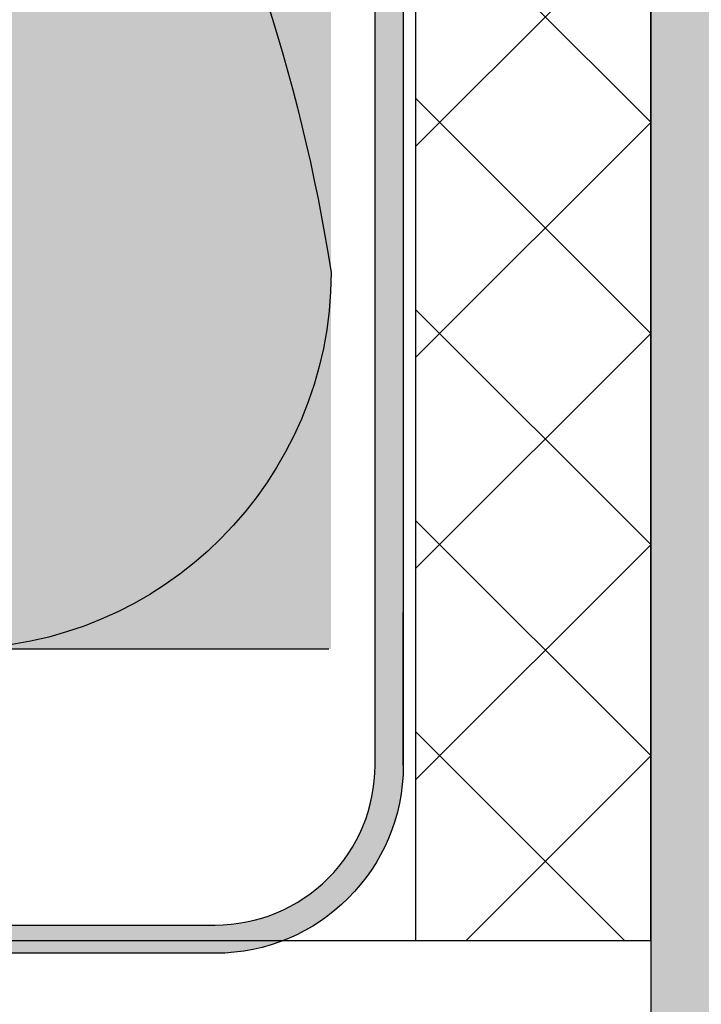
# Model space of a CAD drawing. Units: metres. Extents: x -732 to 5236, y -2273 to 3052.
# Drawn here: x 3655 to 3669, y -1944 to -1923 of the extents above; entities that cross this region are included whole.
import ezdxf

# ---------------------------------------------------------------- set-up
doc = ezdxf.new("R2010")
doc.units = ezdxf.units.M
for name, color, linetype in [('Rigips Beplankung', 250, 'Continuous'), ('Rigips Dämmung', 3, 'Continuous'), ('Rigips Profile', 2, 'Continuous'), ('Rigips Profile 2', 5, 'Continuous'), ('Rigips Schraffur 4', 8, 'Continuous')]:
    doc.layers.add(name, color=color, linetype=linetype)
doc.layers.add('Rigips Schr Dämmung FH', color=7, linetype='Continuous', true_color=0xeddf9e)
doc.layers.add('Rigips Schr RB FH', color=7, linetype='Continuous', true_color=0xdedede)

# ---------------------------------------------------------------- blocks, each defined once
blk = doc.blocks.new('cw50neu')
at = {"layer": 'Rigips Profile 2'}
h = blk.add_hatch(color=6, dxfattribs=at)
h.dxf.hatch_style = 1
edge = h.paths.add_edge_path()
edge.add_line((-5.974456518837648, 0.2636137152710494), (-2.725010499164448, 0.2636137224832859))
edge.add_arc((-2.725010508042707, 4.263613722483342), 4, 270.0000001271717, 360)
edge.add_line((1.274989491957293, 4.263613722483342), (1.274989491957404, 22.70798358002838))
edge.add_arc((0.2749894919575211, 22.70798358002844), 0.9999999999998863, 359.9999999999951, 390.8183080925619)
edge.add_line((1.133785728657139, 23.22030088778843), (0.3792076750452308, 24.48519821396209))
edge.add_arc((0.4750853402237084, 24.51361401329427), 0.09999992165879204, 163.4914016772464, 196.5085376833139, ccw=False)
edge.add_line((0.3792077051193786, 24.54202991409943), (1.133785737111574, 25.80692725177457))
edge.add_arc((0.2749894919040885, 26.3192445452728), 0.9999999999999131, 329.1816928589276, 360.0000000502636)
edge.add_line((1.274989491903975, 26.31924454615), (1.274989475725767, 45.26361714495178))
edge.add_arc((-2.72501052427423, 45.263617141189), 4, 360.0000000538975, 450)
edge.add_line((-2.725010524274229, 49.263617141189), (-4.725011282903086, 49.263617141189))
edge.add_line((-4.725011282903087, 49.263617141189), (-4.725011282903087, 48.66361711734714))
edge.add_line((-4.725011282903087, 48.66361711734714), (-2.725413171239542, 48.66361711734714))
edge.add_arc((-2.725010524274343, 45.263617141189), 3.399999999999992, 359.99321476807415, 450.00678528582165, ccw=False)
edge.add_line((0.6749894518842537, 45.26321449742204), (0.6749894681152122, 26.25868399391555))
edge.add_arc((0.2749886476697243, 26.25868474933645), 0.4000008204461977, 343.49133984348475, 359.999891794161, ccw=False)
edge.add_line((0.6585001524924878, 26.14502041004653), (-0.1466264195483885, 24.7953885289262))
edge.add_arc((0.3257115288651079, 24.51361404021497), 0.5499999999999465, 509.1816956140474, 570.8183053438961)
edge.add_line((-0.1466264148373198, 24.23183954360661), (0.6585000905712465, 22.88220782546844))
edge.add_arc((0.2749886476696104, 22.76854327725221), 0.4000008204462779, 360.000061831965, 376.5086913696519, ccw=False)
edge.add_line((0.6749894681156632, 22.76854370892158), (0.6749894529490456, 4.264016369442743))
edge.add_arc((-2.725010508044412, 4.263613707320587), 3.3999999848371, 270.0000001274152, 360.0067855412724, ccw=False)
edge.add_line((-2.725010500483442, 0.8636137224833649), (-21.14843101668406, 0.8636136819834499))
edge.add_arc((-21.14843101756343, 1.26361368198343), 0.3999999999999773, 242.3171060980412, 270.0000001259601, ccw=False)
edge.add_line((-21.33426209112246, 0.9094007345918285), (-22.79980843167424, 1.678271697160598))
edge.add_arc((-23.1250128104026, 1.058399039225152), 0.6999999999999864, 422.3171060980366, 477.6828940435187)
edge.add_line((-23.45021719066244, 1.678271696357116), (-24.91576352000697, 0.909400735050896))
edge.add_arc((-25.10159459444116, 1.263613681983317), 0.399999999999945, 269.99999987405613, 297.6828940435236, ccw=False)
edge.add_line((-25.10159459532041, 0.8636136819834536), (-43.32501511699547, 0.8636137224833641))
edge.add_arc((-43.32501510952124, 4.263613722483345), 3.399999999999977, 179.9932147146229, 269.9999998740466, ccw=False)
edge.add_line((-46.72501508567938, 4.264016369422168), (-46.72501508567915, 22.76854450951004))
edge.add_arc((-46.32501426523367, 22.76854375408925), 0.4000008204461977, 523.4913398434846, 539.9998917941609, ccw=False)
edge.add_line((-46.70852577005643, 22.88220809337918), (-45.90339920584051, 24.2318399610341))
edge.add_arc((-46.37573715422206, 24.51361444979887), 0.5499999999999878, 329.1816956075443, 390.8183135107194)
edge.add_line((-45.90339925068314, 24.79538901373337), (-46.70852571586635, 26.14502022720535))
edge.add_arc((-46.32501426523356, 26.25868474933623), 0.4000008204462817, 180.0000618319488, 196.508687472547, ccw=False)
edge.add_line((-46.72501508567961, 26.25868431766685), (-46.7250150694482, 43.26321452858008))
edge.add_arc((-43.3250150932896, 43.26361717234045), 3.400000000000067, 89.99321471417841, 180.0067852318138, ccw=False)
edge.add_line((-43.3246124463244, 46.66361714849859), (-41.32501433466086, 46.66361714849859))
edge.add_line((-41.32501433466086, 46.66361714849859), (-41.32501433466086, 47.26361717234045))
edge.add_line((-41.32501433466086, 47.26361717234045), (-43.32501509328971, 47.26361717234045))
edge.add_arc((-43.32501509328971, 43.26361717234045), 3.999999999999972, 450, 539.9999999461027)
edge.add_line((-47.32501509328971, 43.26361717610314), (-47.3250151094636, 26.31924450167))
edge.add_arc((-46.32501510946371, 26.31924450071552), 0.9999999999998863, 539.9999999453103, 570.8183162528263)
edge.add_line((-47.1838112731973, 25.80692707064282), (-46.42923328487631, 24.54203026337231))
edge.add_arc((-46.52511095777492, 24.51361449013143), 0.09999992164662674, 343.49140167577536, 376.50852209341366, ccw=False)
edge.add_line((-46.42923332268298, 24.48519858932741), (-47.18381135472873, 23.22030125156209))
edge.add_arc((-46.32501510952101, 22.70798395806401), 0.9999999999999918, 509.1816928589454, 540.0000000000114)
edge.add_line((-47.32501510952101, 22.70798395806378), (-47.32501510952124, 4.263613722483289))
edge.add_arc((-43.32501510952124, 4.263613722483345), 4, 540, 629.9999998728283)
edge.add_line((-43.3250151183995, 0.2636137224833446), (-25.10159459663941, 0.2636136819834341))
edge.add_arc((-25.10159459444116, 1.263613681983545), 1.000000000000057, 269.9999998740496, 297.6828940435183)
edge.add_line((-24.63701690835568, 0.3780813146520374), (-23.17147057901115, 1.146952275958258))
edge.add_arc((-23.12501281040272, 1.058399039225266), 0.09999999999987051, 422.3171060979859, 477.6828940434849, ccw=False)
edge.add_line((-23.0785550420129, 1.146952276073081), (-21.61300870146101, 0.3780813135043118))
edge.add_arc((-21.14843101756332, 1.263613681983317), 0.9999999999998879, 242.3171060980317, 270.0000001259504)
edge.add_line((-21.14843101536507, 0.2636136819834305), (-2.725010499164448, 0.2636137224833456))
edge.add_line((-2.725010499164448, 0.2636137224833421), (-5.974456518837648, 0.2636137152711056))
edge = h.paths.add_edge_path()
edge.add_line((-143.3744565188376, 0.2636137056439427), (-140.1250104991644, 0.2636137128561792))
edge.add_arc((-140.1250105080427, 4.263613712856122), 3.999999999999943, 270.0000001271717, 360.0000000000008)
edge.add_line((-136.1250105080428, 4.263613712856122), (-136.1250105080426, 22.70798357040116))
edge.add_arc((-137.1250105080426, 22.7079835704011), 1, 360.0000000000081, 390.818308092573)
edge.add_line((-136.266214271343, 23.2203008781612), (-137.0207923249549, 24.48519820433487))
edge.add_arc((-136.9249146597764, 24.51361400366705), 0.09999992165879204, 163.4914016772464, 196.5085376833139, ccw=False)
edge.add_line((-137.0207922948807, 24.54202990447221), (-136.2662142628885, 25.80692724214735))
edge.add_arc((-137.125010508096, 26.3192445356458), 1.000000000000015, 329.1816928589178, 360.0000000502521)
edge.add_line((-136.125010508096, 26.31924453652278), (-136.1250105242743, 45.2636171449517))
edge.add_arc((-140.1250105242743, 45.26361714118901), 4, 360.0000000538975, 450)
edge.add_line((-140.1250105242743, 49.2636171411889), (-142.1250112829032, 49.2636171411889))
edge.add_line((-142.1250112829032, 49.2636171411889), (-142.1250112829032, 48.66361711734704))
edge.add_line((-142.1250112829032, 48.66361711734704), (-140.1254131712396, 48.66361711734707))
edge.add_arc((-140.1250105242743, 45.2636171411889), 3.400000000000049, 359.99321476807506, 450.0067852858236, ccw=False)
edge.add_line((-136.7250105481157, 45.26321449742205), (-136.7250105318849, 26.25868398428842))
edge.add_arc((-137.1250113523304, 26.25868473970923), 0.4000008204461977, 343.49133984348475, 359.999891794161, ccw=False)
edge.add_line((-136.7414998475076, 26.14502040041931), (-137.5466264195484, 24.79538851929897))
edge.add_arc((-137.0742884711349, 24.51361403058764), 0.5499999999999902, 509.1816956140398, 570.8183053438826)
edge.add_line((-137.5466264148374, 24.23183953397939), (-136.7414999094287, 22.88220781584122))
edge.add_arc((-137.1250113523304, 22.76854326762533), 0.4000008204461648, 360.00006183190806, 376.5086913695973, ccw=False)
edge.add_line((-136.7250105318844, 22.76854369929448), (-136.7250105470509, 4.264016359815635))
edge.add_arc((-140.1250105080445, 4.263613697693481), 3.399999984837213, 270.0000001274171, 360.0067855412724, ccw=False)
edge.add_line((-140.1250105004834, 0.8636137128562582), (-171.1484310158194, 0.8636136723563417))
edge.add_arc((-171.1484310166987, 1.263613672356325), 0.4000000000000341, 242.317106098045, 270.0000001259601, ccw=False)
edge.add_line((-171.3342620902578, 0.9094007249646089), (-172.7998084308097, 1.678271687533378))
edge.add_arc((-173.125012809538, 1.058399029598046), 0.6999999999999361, 422.3171060980345, 477.6828940435126)
edge.add_line((-173.4502171897977, 1.678271686729897), (-174.9157635191423, 0.9094007254236763))
edge.add_arc((-175.1015945935766, 1.263613672356438), 0.4000000000001991, 269.99999987405613, 297.6828940435229, ccw=False)
edge.add_line((-175.1015945944558, 0.8636136723562339), (-205.9250151169955, 0.8636137128561429))
edge.add_arc((-205.9250151095214, 4.263613712856239), 3.400000000000034, 179.9932147146238, 269.9999998740485, ccw=False)
edge.add_line((-209.3250150856795, 4.264016359795064), (-209.3250150856792, 22.76854449988294))
edge.add_arc((-208.9250142652337, 22.76854374446249), 0.4000008204461977, 523.491339843544, 539.999891794218, ccw=False)
edge.add_line((-209.3085257700566, 22.88220808375196), (-208.5033992058405, 24.23183995140691))
edge.add_arc((-208.9757371542221, 24.51361444017176), 0.5499999999999878, 329.1816956075443, 390.8183135107168)
edge.add_line((-208.5033992506832, 24.79538900410616), (-209.3085257158664, 26.14502021757814))
edge.add_arc((-208.9250142652337, 26.25868473970901), 0.4000008204461726, 180.0000618319488, 196.5086874725516, ccw=False)
edge.add_line((-209.3250150856796, 26.25868430803963), (-209.3250150694482, 42.76321451895286))
edge.add_arc((-205.9250150932897, 42.76361716271323), 3.399999999999954, 89.99321471417841, 180.0067852318148, ccw=False)
edge.add_line((-205.9246124463245, 46.16361713887137), (-203.925014334661, 46.16361713887137))
edge.add_line((-203.925014334661, 46.16361713887137), (-203.925014334661, 46.76361716271323))
edge.add_line((-203.925014334661, 46.76361716271323), (-205.9250150932897, 46.76361716271323))
edge.add_arc((-205.9250150932897, 42.76361716271323), 3.999999999999972, 450, 539.9999999461027)
edge.add_line((-209.9250150932897, 42.76361716647604), (-209.9250151094636, 26.3192444920429))
edge.add_arc((-208.9250151094637, 26.31924449108807), 0.9999999999998863, 539.9999999452973, 570.8183162528119)
edge.add_line((-209.7838112731974, 25.8069270610156), (-209.0292332848765, 24.5420302537451))
edge.add_arc((-209.125110957775, 24.5136144805041), 0.0999999216465662, 343.491401675869, 376.50852209352587, ccw=False)
edge.add_line((-209.029233322683, 24.4851985797002), (-209.7838113547288, 23.22030124193488))
edge.add_arc((-208.925015109521, 22.70798394843656), 1.000000000000108, 509.1816928589342, 539.9999999999984)
edge.add_line((-209.9250151095212, 22.70798394843668), (-209.9250151095214, 4.263613712856184))
edge.add_arc((-205.9250151095214, 4.263613712856126), 4, 540, 629.9999998728283)
edge.add_line((-205.9250151183996, 0.2636137128561258), (-175.1015945957748, 0.2636136723562169))
edge.add_arc((-175.1015945935766, 1.263613672356325), 1.000000000000114, 269.9999998740496, 297.6828940435168)
edge.add_line((-174.6370169074911, 0.3780813050249315), (-173.1714705781466, 1.146952266331152))
edge.add_arc((-173.125012809538, 1.058399029598046), 0.09999999999997367, 422.31710609805873, 477.6828940435274, ccw=False)
edge.add_line((-173.0785550411483, 1.146952266445862), (-171.6130087005964, 0.3780813038770924))
edge.add_arc((-171.1484310166987, 1.263613672356438), 1.000000000000139, 242.3171060980392, 270.0000001259569)
edge.add_line((-171.1484310145004, 0.2636136723563246), (-140.1250104991644, 0.2636137128562411))
edge = h.paths.add_edge_path()
edge.add_line((-655.8744565188374, 0.2636136950209623), (-652.6250104991643, 0.2636137022331988))
edge.add_arc((-652.6250105080428, 4.263613702233255), 4, 270.0000001271749, 360)
edge.add_line((-648.6250105080428, 4.263613702233255), (-648.6250105080426, 22.70798355977827))
edge.add_arc((-649.6250105080424, 22.70798355977812), 1, 360.0000000000065, 390.8183080925717)
edge.add_line((-648.7662142713427, 23.22030086753834), (-649.5207923249548, 24.48519819371201))
edge.add_arc((-649.4249146597765, 24.51361399304396), 0.09999992165872743, 163.491401677103, 196.508537683189, ccw=False)
edge.add_line((-649.5207922948805, 24.54202989384923), (-648.7662142628883, 25.80692723152437))
edge.add_arc((-649.625010508096, 26.31924452502237), 0.9999999999999772, 329.1816928589469, 360.0000000502782)
edge.add_line((-648.625010508096, 26.31924452589992), (-648.6250105242741, 45.26361714495168))
edge.add_arc((-652.6250105242741, 45.26361714118893), 4, 360.0000000538978, 450)
edge.add_line((-652.6250105242741, 49.26361714118893), (-654.6250112829027, 49.26361714118893))
edge.add_line((-654.6250112829027, 49.26361714118893), (-654.6250112829027, 48.66361711734707))
edge.add_line((-654.6250112829027, 48.66361711734707), (-652.6254131712392, 48.6636171173471))
edge.add_arc((-652.6250105242741, 45.26361714118893), 3.399999999999935, 359.9932147680732, 450.0067852858236, ccw=False)
edge.add_line((-649.2250105481155, 45.26321449742197), (-649.2250105318847, 26.2586839736655))
edge.add_arc((-649.6250113523304, 26.25868472908625), 0.4000008204461977, 343.49133984348475, 359.999891794161, ccw=False)
edge.add_line((-649.2414998475076, 26.14502038979644), (-650.0466264195484, 24.79538850867611))
edge.add_arc((-649.5742884711347, 24.51361401996477), 0.5500000000001855, 509.181695614052, 570.8183053438703)
edge.add_line((-650.0466264148374, 24.23183952335652), (-649.241499909429, 22.88220780521835))
edge.add_arc((-649.6250113523304, 22.76854325700166), 0.400000820446181, 360.0000618320261, 376.5086913697197, ccw=False)
edge.add_line((-649.2250105318842, 22.7685436886715), (-649.2250105470509, 4.264016349192627))
edge.add_arc((-652.6250105080446, 4.263613687070387), 3.399999984837327, 270.00000012742095, 360.00678554127336, ccw=False)
edge.add_line((-652.6250105004835, 0.8636137022331641), (-721.1484310166843, 0.863613661733243))
edge.add_arc((-721.1484310175636, 1.263613661733119), 0.3999999999998067, 242.3171060980261, 270.00000012594387, ccw=False)
edge.add_line((-721.3342620911224, 0.9094007143417445), (-722.7998084316741, 1.678271676910457))
edge.add_arc((-723.1250128104027, 1.058399018975068), 0.6999999999998858, 422.3171060980322, 477.6828940435126)
edge.add_line((-723.4502171906622, 1.678271676107032), (-724.915763520007, 0.9094007148007551))
edge.add_arc((-725.1015945944412, 1.263613661732778), 0.3999999999994367, 269.99999987405613, 297.682894043525, ccw=False)
edge.add_line((-725.1015945953202, 0.8636136617333695), (-793.4250151169952, 0.8636137022332739))
edge.add_arc((-793.4250151095209, 4.263613702233264), 3.399999999999977, 179.9932147146229, 269.9999998740466, ccw=False)
edge.add_line((-796.8250150856791, 4.264016349171974), (-796.8250150856791, 22.76854448925987))
edge.add_arc((-796.4250142652338, 22.76854373383826), 0.4000008204461977, 523.4913398433662, 539.999891794047, ccw=False)
edge.add_line((-796.8085257700561, 22.88220807312899), (-796.0033992058404, 24.23183994078394))
edge.add_arc((-796.4757371542221, 24.51361442954879), 0.5499999999998757, 329.1816956075409, 390.8183135107255)
edge.add_line((-796.0033992506831, 24.79538899348329), (-796.8085257158662, 26.14502020695527))
edge.add_arc((-796.4250142652338, 26.25868472908649), 0.4000008204461767, 180.0000618320057, 196.5086874726109, ccw=False)
edge.add_line((-796.8250150856795, 26.25868429741677), (-796.825015069448, 43.26321450832997))
edge.add_arc((-793.4250150932896, 43.26361715209026), 3.39999999999984, 89.99321471417261, 180.0067852318133, ccw=False)
edge.add_line((-793.4246124463241, 46.6636171282484), (-791.4250143346605, 46.6636171282484))
edge.add_line((-791.4250143346605, 46.6636171282484), (-791.4250143346605, 47.26361715209026))
edge.add_line((-791.4250143346605, 47.26361715209026), (-793.4250150932896, 47.26361715209026))
edge.add_arc((-793.4250150932896, 43.26361715209026), 4, 450, 539.9999999461022)
edge.add_line((-797.4250150932896, 43.26361715585306), (-797.4250151094634, 26.31924448141992))
edge.add_arc((-796.4250151094636, 26.31924448046521), 1, 539.9999999452989, 570.8183162528098)
edge.add_line((-797.2838112731972, 25.80692705039274), (-796.529233284876, 24.54203024312221))
edge.add_arc((-796.6251109577745, 24.51361446988158), 0.09999992164645313, 343.491401675629, 376.50852209330725, ccw=False)
edge.add_line((-796.5292333226828, 24.48519856907722), (-797.2838113547284, 23.22030123131187))
edge.add_arc((-796.4250151095209, 22.70798393781347), 1.000000000000015, 509.1816928589177, 539.9999999999853)
edge.add_line((-797.4250151095209, 22.7079839378137), (-797.4250151095209, 4.263613702233236))
edge.add_arc((-793.4250151095209, 4.26361370223315), 4, 539.9999999999984, 629.999999872825)
edge.add_line((-793.4250151183994, 0.2636137022332637), (-725.1015945966394, 0.2636136617333593))
edge.add_arc((-725.1015945944412, 1.263613661733915), 1.000000000000512, 269.9999998740366, 297.6828940435047)
edge.add_line((-724.6370169083555, 0.3780812944019534), (-723.1714705790112, 1.146952255708174))
edge.add_arc((-723.1250128104027, 1.058399018974955), 0.1000000000001272, 422.31710609808897, 477.6828940435548, ccw=False)
edge.add_line((-723.078555042013, 1.146952255822997), (-721.6130087014612, 0.3780812932542849))
edge.add_arc((-721.1484310175631, 1.263613661733687), 1.000000000000396, 242.3171060980322, 270.0000001259504)
edge.add_line((-721.1484310153648, 0.2636136617333465), (-652.6250104991643, 0.2636137022332676))
edge = h.paths.add_edge_path()
edge.add_line((-491.7682990943133, 0.2636137355209787), (-450.9188530746401, 0.2636137427332198))
edge.add_arc((-450.9188530835186, 4.263613742733269), 4, 270.0000001271749, 360)
edge.add_line((-446.9188530835183, 4.263613742733269), (-446.9188530835181, 22.70798360027831))
edge.add_arc((-447.9188530835181, 22.70798360027814), 1, 360.0000000000081, 390.8183080925717)
edge.add_line((-447.0600568468185, 23.22030090803824), (-447.8146349004305, 24.48519823421191))
edge.add_arc((-447.718757235252, 24.51361403354386), 0.09999992165872743, 163.491401677103, 196.508537683189, ccw=False)
edge.add_line((-447.8146348703563, 24.54202993434913), (-447.0600568383641, 25.8069272720243))
edge.add_arc((-447.9188530835715, 26.31924456552272), 1, 329.1816928589192, 360.0000000502521)
edge.add_line((-446.9188530835715, 26.31924456639982), (-446.9188530997499, 44.76361714495167))
edge.add_arc((-450.9188530997499, 44.76361714118892), 4, 360.0000000538975, 450)
edge.add_line((-450.9188530997499, 48.76361714118892), (-452.9188538583787, 48.76361714118892))
edge.add_line((-452.9188538583787, 48.76361714118892), (-452.9188538583787, 48.16361711734706))
edge.add_line((-452.9188538583787, 48.16361711734706), (-450.9192557467152, 48.16361711734706))
edge.add_arc((-450.9188530997499, 44.76361714118892), 3.400000000000049, 359.99321476807506, 450.0067852858236, ccw=False)
edge.add_line((-447.5188531235913, 44.76321449742196), (-447.5188531073604, 26.25868401416542))
edge.add_arc((-447.9188539278059, 26.25868476958627), 0.4000008204461977, 343.49133984348475, 359.999891794161, ccw=False)
edge.add_line((-447.5353424229831, 26.14502043029634), (-448.3404689950239, 24.79538854917598))
edge.add_arc((-447.8681310466104, 24.51361406046468), 0.5499999999999756, 509.1816956140424, 570.8183053438826)
edge.add_line((-448.340468990313, 24.23183956385643), (-447.5353424849043, 22.88220784571823))
edge.add_arc((-447.9188539278059, 22.76854329750236), 0.4000008204461648, 360.0000618319121, 376.5086913695973, ccw=False)
edge.add_line((-447.51885310736, 22.7685437291714), (-447.5188531225267, 4.264016389692557))
edge.add_arc((-450.9188530835204, 4.263613727570401), 3.399999984837327, 270.00000012742095, 360.00678554127336, ccw=False)
edge.add_line((-450.9188530759591, 0.8636137427331781), (-506.9422735921596, 0.8636137022332585))
edge.add_arc((-506.9422735930391, 1.263613702233473), 0.4000000000002046, 242.3171060980564, 270.00000012597644, ccw=False)
edge.add_line((-507.1281046665981, 0.9094007548416441), (-508.5936510071499, 1.678271717410413))
edge.add_arc((-508.918855385878, 1.058399059475081), 0.6999999999998305, 422.3171060980509, 477.6828940435291)
edge.add_line((-509.244059766138, 1.678271716607046), (-510.7096060954827, 0.9094007553008253))
edge.add_arc((-510.8954371699166, 1.263613702232792), 0.3999999999994367, 269.99999987405613, 297.682894043525, ccw=False)
edge.add_line((-510.8954371707959, 0.8636137022333827), (-566.7188576924709, 0.8636137427332887))
edge.add_arc((-566.7188576849966, 4.263613742733276), 3.400000000000091, 179.9932147146247, 269.9999998740466, ccw=False)
edge.add_line((-570.118857661155, 4.264016389671986), (-570.1188576611547, 22.76854452975986))
edge.add_arc((-569.7188568407095, 22.76854377433907), 0.4000008204459703, 523.4913398434755, 539.9998917941609, ccw=False)
edge.add_line((-570.102368345532, 22.882208113629), (-569.2972417813161, 24.23183998128392))
edge.add_arc((-569.7695797296977, 24.51361447004869), 0.5500000000000855, 329.1816956075505, 390.8183135107133)
edge.add_line((-569.2972418261587, 24.79538903398319), (-570.1023682913418, 26.14502024745517))
edge.add_arc((-569.7188568407092, 26.25868476958639), 0.4000008204461767, 180.0000618320057, 196.5086874726109, ccw=False)
edge.add_line((-570.1188576611552, 26.25868433791667), (-570.1188576449237, 42.76321454882987))
edge.add_arc((-566.7188576687653, 42.76361719259027), 3.39999999999984, 89.99321471417642, 180.0067852318148, ccw=False)
edge.add_line((-566.7184550218, 46.16361716874841), (-564.7188569101364, 46.16361716874841))
edge.add_line((-564.7188569101364, 46.16361716874841), (-564.7188569101364, 46.76361719259027))
edge.add_line((-564.7188569101364, 46.76361719259027), (-566.7188576687653, 46.76361719259027))
edge.add_arc((-566.7188576687653, 42.76361719259027), 4, 450, 539.9999999461027)
edge.add_line((-570.7188576687653, 42.76361719635296), (-570.718857684939, 26.31924452191985))
edge.add_arc((-569.718857684939, 26.31924452096511), 1, 539.9999999452973, 570.8183162528098)
edge.add_line((-570.5776538486729, 25.80692709089264), (-569.8230758603519, 24.54203028362213))
edge.add_arc((-569.9189535332501, 24.51361451038114), 0.0999999216463482, 343.4914016758476, 376.5085220935629, ccw=False)
edge.add_line((-569.8230758981584, 24.48519860957723), (-570.5776539302041, 23.22030127181188))
edge.add_arc((-569.7188576849966, 22.70798397831349), 1, 509.1816928589192, 539.9999999999869)
edge.add_line((-570.7188576849966, 22.70798397831371), (-570.7188576849968, 4.26361374273322))
edge.add_arc((-566.7188576849966, 4.263613742733276), 4.000000000000227, 540, 629.999999872825)
edge.add_line((-566.7188576938751, 0.2636137427332763), (-510.8954371721151, 0.2636137022333703))
edge.add_arc((-510.8954371699166, 1.263613702233815), 1.000000000000512, 269.9999998740366, 297.6828940435047)
edge.add_line((-510.4308594838312, 0.3780813349019667), (-508.9653131544869, 1.146952296208187))
edge.add_arc((-508.9188553858783, 1.058399059474627), 0.1000000000003285, 422.3171060980342, 477.6828940434943, ccw=False)
edge.add_line((-508.8723976174883, 1.146952296322897), (-507.4068512769368, 0.3780813337541843))
edge.add_arc((-506.9422735930389, 1.263613702233701), 1.000000000000396, 242.3171060980322, 270.0000001259504)
edge.add_line((-506.9422735908406, 0.2636137022332461), (-450.9188530746401, 0.2636137427331658))
edge = h.paths.add_edge_path()
edge.add_line((-280.8744565188376, 0.2636137056438374), (-277.6250104991645, 0.2636137128560739))
edge.add_arc((-277.625010508043, 4.26361371285613), 4, 270.0000001271749, 360)
edge.add_line((-273.6250105080428, 4.26361371285613), (-273.6250105080426, 22.70798357040117))
edge.add_arc((-274.6250105080426, 22.707983570401), 1, 360.0000000000081, 390.818308092573)
edge.add_line((-273.766214271343, 23.22030087816121), (-274.520792324955, 24.48519820433488))
edge.add_arc((-274.4249146597765, 24.51361400366683), 0.09999992165873552, 163.4914016771186, 196.5085376832046, ccw=False)
edge.add_line((-274.5207922948807, 24.54202990447222), (-273.7662142628885, 25.80692724214736))
edge.add_arc((-274.625010508096, 26.3192445356457), 1.000000000000015, 329.1816928589178, 360.0000000502521)
edge.add_line((-273.625010508096, 26.31924453652279), (-273.6250105242743, 45.26361714495171))
edge.add_arc((-277.6250105242743, 45.2636171411889), 4, 360.0000000538975, 450)
edge.add_line((-277.6250105242743, 49.2636171411889), (-279.6250112829032, 49.2636171411889))
edge.add_line((-279.6250112829032, 49.2636171411889), (-279.6250112829032, 48.66361711734704))
edge.add_line((-279.6250112829032, 48.66361711734704), (-277.6254131712396, 48.66361711734707))
edge.add_arc((-277.6250105242743, 45.2636171411889), 3.400000000000049, 359.99321476807506, 450.0067852858236, ccw=False)
edge.add_line((-274.2250105481157, 45.26321449742206), (-274.2250105318849, 26.25868398428842))
edge.add_arc((-274.6250113523304, 26.25868473970924), 0.4000008204461977, 343.49133984348475, 359.999891794161, ccw=False)
edge.add_line((-274.2414998475076, 26.14502040041932), (-275.0466264195484, 24.79538851929899))
edge.add_arc((-274.5742884711347, 24.51361403058765), 0.5500000000001855, 509.181695614052, 570.8183053438703)
edge.add_line((-275.0466264148374, 24.2318395339794), (-274.2414999094287, 22.88220781584123))
edge.add_arc((-274.6250113523304, 22.76854326762534), 0.4000008204461648, 360.00006183190806, 376.5086913695973, ccw=False)
edge.add_line((-274.2250105318844, 22.76854369929437), (-274.2250105470509, 4.264016359815532))
edge.add_arc((-277.6250105080444, 4.263613697693262), 3.3999999848371, 270.0000001274171, 360.00678554127336, ccw=False)
edge.add_line((-277.6250105004833, 0.863613712856153), (-321.1484310158194, 0.8636136723562349))
edge.add_arc((-321.1484310166986, 1.263613672356106), 0.3999999999998067, 242.3171060980299, 270.00000012594387, ccw=False)
edge.add_line((-321.3342620902577, 0.9094007249646181), (-322.7998084308097, 1.678271687533387))
edge.add_arc((-323.125012809538, 1.058399029597942), 0.6999999999999361, 422.3171060980345, 477.6828940435126)
edge.add_line((-323.4502171897977, 1.678271686729906), (-324.9157635191423, 0.9094007254236857))
edge.add_arc((-325.1015945935765, 1.263613672356561), 0.4000000000003477, 269.99999987402356, 297.6828940434933, ccw=False)
edge.add_line((-325.1015945944559, 0.8636136723562431), (-368.4250151169954, 0.8636137128561505))
edge.add_arc((-368.4250151095212, 4.26361371285625), 3.400000000000091, 179.9932147146247, 269.9999998740466, ccw=False)
edge.add_line((-371.8250150856795, 4.26401635979496), (-371.8250150856793, 22.76854449988283))
edge.add_arc((-371.425014265234, 22.76854374446204), 0.4000008204459703, 523.4913398434755, 539.9998917941609, ccw=False)
edge.add_line((-371.8085257700566, 22.88220808375197), (-371.0033992058407, 24.23183995140692))
edge.add_arc((-371.4757371542221, 24.51361444017177), 0.5499999999998902, 329.1816956075384, 390.8183135107229)
edge.add_line((-371.0033992506833, 24.79538900410616), (-371.8085257158664, 26.14502021757814))
edge.add_arc((-371.4250142652338, 26.25868473970936), 0.4000008204461767, 180.0000618320057, 196.5086874726109, ccw=False)
edge.add_line((-371.8250150856798, 26.25868430803964), (-371.8250150694482, 42.76321451895287))
edge.add_arc((-368.4250150932899, 42.76361716271324), 3.39999999999984, 89.99321471417642, 180.0067852318148, ccw=False)
edge.add_line((-368.4246124463245, 46.16361713887138), (-366.425014334661, 46.16361713887138))
edge.add_line((-366.425014334661, 46.16361713887138), (-366.425014334661, 46.76361716271324))
edge.add_line((-366.425014334661, 46.76361716271324), (-368.4250150932899, 46.76361716271324))
edge.add_arc((-368.4250150932899, 42.76361716271324), 3.999999999999972, 450, 539.9999999461027)
edge.add_line((-372.4250150932899, 42.76361716647593), (-372.4250151094636, 26.31924449204279))
edge.add_arc((-371.4250151094636, 26.31924449108808), 1, 539.9999999452973, 570.8183162528085)
edge.add_line((-372.2838112731974, 25.80692706101561), (-371.5292332848765, 24.5420302537451))
edge.add_arc((-371.6251109577747, 24.513614480504), 0.0999999216463482, 343.491401675832, 376.5085220935629, ccw=False)
edge.add_line((-371.529233322683, 24.4851985797002), (-372.2838113547286, 23.22030124193488))
edge.add_arc((-371.4250151095212, 22.70798394843634), 1.000000000000015, 509.1816928589177, 539.9999999999869)
edge.add_line((-372.4250151095212, 22.70798394843657), (-372.4250151095214, 4.263613712856078))
edge.add_arc((-368.4250151095212, 4.263613712856136), 4.000000000000227, 540, 629.999999872825)
edge.add_line((-368.4250151183996, 0.2636137128561358), (-325.1015945957747, 0.2636136723562283))
edge.add_arc((-325.1015945935767, 1.263613672355879), 0.9999999999996589, 269.9999998740627, 297.6828940435289)
edge.add_line((-324.6370169074912, 0.3780813050248271), (-323.1714705781465, 1.146952266331047))
edge.add_arc((-323.125012809538, 1.058399029598169), 0.09999999999982018, 422.3171060980285, 477.6828940435, ccw=False)
edge.add_line((-323.0785550411483, 1.146952266445871), (-321.6130087005963, 0.3780813038771017))
edge.add_arc((-321.1484310166984, 1.263613672356106), 1.000000000000044, 242.3171060980217, 270.0000001259373)
edge.add_line((-321.1484310145004, 0.2636136723562201), (-277.6250104991645, 0.2636137128561382))
edge = h.paths.add_edge_path()
edge.add_arc((-783.1982445388542, 119.7797880890031), 0.9999999638070796, 242.3171049930857, 269.989112335457)
edge.add_line((-783.1984345644403, 118.779788143251), (-663.0517810809044, 118.7797881253466))
edge.add_arc((-663.0517810794056, 119.7797881253464), 0.9999999999999432, 269.9999999141224, 320.3575461172771)
edge.add_line((-662.2817403538018, 119.1417933911115), (-661.05183039865, 120.6262582361514))
edge.add_arc((-660.9748263260897, 120.562458762728), 0.100000000000005, 399.64245407789383, 500.35754611728044, ccw=False)
edge.add_line((-660.8978222537469, 120.6262582364138), (-659.6679122878581, 119.141793388707))
edge.add_arc((-658.8978715644273, 119.7797881255647), 0.9999999999999091, 219.6424540778797, 270.0000002104992)
edge.add_line((-658.8978715607534, 118.7797881255648), (-651.9748240148954, 118.779788165696))
edge.add_arc((-651.9748240237739, 122.7797881656959), 3.999999999999886, 270.0000001271749, 360.0000000000016)
edge.add_line((-647.9748240237739, 122.7797881656961), (-647.9748240237734, 158.7797916155531))
edge.add_line((-647.9748240237734, 158.779791615553), (-648.5748240476153, 158.779791615553))
edge.add_line((-648.5748240476153, 158.779791615553), (-648.5748240476157, 122.7801908126613))
edge.add_arc((-651.9748240237739, 122.7797881656961), 3.399999999999992, 270.0000002105022, 360.0067852858221, ccw=False)
edge.add_line((-651.9748240112824, 119.3797881656961), (-658.9982445324151, 119.3797881251962))
edge.add_arc((-658.9982445332946, 119.7797881251959), 0.3999999999997499, 242.3171060980242, 270.00000012594387, ccw=False)
edge.add_line((-659.1840756068534, 119.4255751778044), (-660.5513039283389, 121.0757792076316))
edge.add_arc((-660.9748263262261, 120.7248821023598), 0.5500000000000544, 399.642454077878, 500.3575461172751)
edge.add_line((-661.3983487253079, 121.075779206189), (-662.765577035738, 119.4255751782635))
edge.add_arc((-662.9514081101722, 119.7797881251965), 0.4000000000003477, 269.99999987402356, 297.6828940434933, ccw=False)
edge.add_line((-662.9514081110517, 119.3797881251961), (-783.1982445394535, 119.379788125196))
edge.add_arc((-783.1982445388542, 119.7797881251959), 0.399999999999892, 242.3171059564745, 269.99999991411585, ccw=False)
edge.add_line((-783.3840756132884, 119.4255751782635), (-784.7513039237185, 121.075779206189))
edge.add_arc((-785.1748263228003, 120.7248821023598), 0.5499999999999219, 399.642453882725, 500.357545922122)
edge.add_line((-785.5983487206875, 121.0757792076316), (-786.9655770421728, 119.4255751778044))
edge.add_arc((-787.1514081157318, 119.7797881251964), 0.4000000000001857, 269.99999987402356, 297.68289390194366, ccw=False)
edge.add_line((-787.1514081166113, 119.3797881251961), (-794.1748286377442, 119.379788165696))
edge.add_arc((-794.1748286252525, 122.7797881656961), 3.400000000000063, 179.9932147146243, 269.99999978949774, ccw=False)
edge.add_line((-797.5748286014107, 122.7801908126348), (-797.57482860141, 158.779791615553))
edge.add_line((-797.5748286014102, 158.7797916155531), (-798.1748286252523, 158.7797916155531))
edge.add_line((-798.1748286252521, 158.7797916155531), (-798.1748286252525, 122.779788165696))
edge.add_arc((-794.1748286252525, 122.7797881656961), 4.000000000000227, 180.0000000000008, 269.9999997894943)
edge.add_line((-794.1748286399486, 118.7797881656959), (-787.2517810882732, 118.7797881255648))
edge.add_arc((-787.2517810845991, 119.7797881255647), 0.9999999999999147, 269.9999997895008, 320.3575459221203)
edge.add_line((-786.4817403611685, 119.141793388707), (-785.2518303952795, 120.6262582364137))
edge.add_arc((-785.1748263229367, 120.5624587627279), 0.09999999999995227, 399.6424538827196, 500.35754592210617, ccw=False)
edge.add_line((-785.0978222503761, 120.6262582361515), (-783.6628222249394, 118.8942557578648))
edge.add_arc((-783.1982445388542, 119.7797881251961), 0.9999999999999833, 242.3171059564947, 270.0000001259634)
edge.add_arc((-783.1982445387105, 119.77978808833), 0.9999999631339733, 270.00000011773, 270.0108874845878)
edge = h.paths.add_edge_path()
edge.add_arc((-556.5516408077264, 119.779788089078), 0.9999999638070796, 242.3171049930857, 269.989112335457)
edge.add_line((-556.5518308333125, 118.7797881433259), (-461.4051773497769, 118.7797881254215))
edge.add_arc((-461.4051773482781, 119.7797881254214), 0.9999999999999432, 269.9999999141224, 320.3575461172771)
edge.add_line((-460.6351366226745, 119.1417933911864), (-459.4052266675228, 120.6262582362263))
edge.add_arc((-459.3282225949624, 120.5624587628029), 0.100000000000005, 399.64245407789383, 500.35754611728044, ccw=False)
edge.add_line((-459.2512185226194, 120.6262582364887), (-458.0213085567307, 119.1417933887819))
edge.add_arc((-457.2512678332998, 119.77978812564), 1.000000000000229, 219.6424540778815, 270.0000002104992)
edge.add_line((-457.2512678296259, 118.7797881256397), (-450.3282202837681, 118.7797881657709))
edge.add_arc((-450.3282202926466, 122.7797881657708), 3.999999999999886, 270.0000001271749, 360.0000000000016)
edge.add_line((-446.3282202926466, 122.779788165771), (-446.3282202926462, 158.779791615628))
edge.add_line((-446.3282202926462, 158.7797916156281), (-446.928220316488, 158.779791615628))
edge.add_line((-446.928220316488, 158.7797916156281), (-446.9282203164883, 122.7801908127363))
edge.add_arc((-450.3282202926464, 122.779788165771), 3.399999999999992, 270.0000002105022, 360.0067852858221, ccw=False)
edge.add_line((-450.3282202801549, 119.379788165771), (-457.3516408012879, 119.3797881252711))
edge.add_arc((-457.3516408021671, 119.7797881252708), 0.3999999999997499, 242.3171060980242, 270.00000012594387, ccw=False)
edge.add_line((-457.5374718757262, 119.4255751778794), (-458.9047001972117, 121.0757792077066))
edge.add_arc((-459.3282225950986, 120.7248821024347), 0.5500000000000544, 399.642454077878, 500.3575461172751)
edge.add_line((-459.7517449941806, 121.0757792062639), (-461.1189733046108, 119.4255751783384))
edge.add_arc((-461.3048043790448, 119.7797881252709), 0.3999999999998394, 269.99999987402356, 297.6828940434948, ccw=False)
edge.add_line((-461.3048043799242, 119.3797881252711), (-556.5516408083263, 119.379788125271))
edge.add_arc((-556.5516408077266, 119.7797881252705), 0.3999999999994373, 242.31710595647309, 269.99999991411585, ccw=False)
edge.add_line((-556.7374718821605, 119.4255751783385), (-558.1047001925907, 121.075779206264))
edge.add_arc((-558.5282225916727, 120.7248821024347), 0.5499999999999219, 399.642453882725, 500.357545922122)
edge.add_line((-558.9517449895596, 121.0757792077066), (-560.3189733110452, 119.4255751778794))
edge.add_arc((-560.5048043846042, 119.7797881252708), 0.399999999999783, 269.99999987405613, 297.6828939019739, ccw=False)
edge.add_line((-560.5048043854835, 119.3797881252711), (-567.5282249066166, 119.379788165771))
edge.add_arc((-567.5282248941252, 122.779788165771), 3.400000000000063, 179.9932147146243, 269.99999978949774, ccw=False)
edge.add_line((-570.9282248702833, 122.7801908127097), (-570.9282248702824, 158.7797916156279))
edge.add_line((-570.9282248702824, 158.7797916156281), (-571.5282248941247, 158.7797916156281))
edge.add_line((-571.5282248941247, 158.7797916156281), (-571.5282248941252, 122.779788165771))
edge.add_arc((-567.528224894125, 122.7797881657711), 4.000000000000227, 180.0000000000024, 269.9999997894976)
edge.add_line((-567.5282249088208, 118.779788165771), (-560.6051773571456, 118.7797881256398))
edge.add_arc((-560.6051773534717, 119.7797881256397), 0.9999999999999147, 269.9999997895008, 320.3575459221203)
edge.add_line((-559.8351366300411, 119.1417933887818), (-558.6052266641522, 120.6262582364886))
edge.add_arc((-558.5282225918091, 120.5624587628029), 0.09999999999995227, 399.6424538827196, 500.35754592210617, ccw=False)
edge.add_line((-558.4512185192488, 120.6262582362264), (-557.0162184938121, 118.8942557579396))
edge.add_arc((-556.5516408077266, 119.7797881252715), 1.000000000000492, 242.3171059564953, 270.0000001259634)
edge.add_arc((-556.5516408075829, 119.7797880872083), 0.9999999619373909, 270.00000011773, 270.0108874845878)
edge = h.paths.add_edge_path()
edge.add_arc((-358.2671654396499, 119.779788089003), 0.9999999638070796, 242.3171049930857, 269.989112335457)
edge.add_line((-358.2673554652361, 118.7797881432507), (-288.1207019817002, 118.7797881253463))
edge.add_arc((-288.1207019802016, 119.7797881253463), 0.9999999999999432, 269.9999999141354, 320.3575461172854)
edge.add_line((-287.3506612545978, 119.1417933911114), (-286.1207512994461, 120.6262582361513))
edge.add_arc((-286.0437472268857, 120.5624587627277), 0.100000000000005, 399.6424540779064, 500.35754611728044, ccw=False)
edge.add_line((-285.9667431545427, 120.6262582364136), (-284.7368331886539, 119.1417933887068))
edge.add_arc((-283.9667924652233, 119.7797881255648), 1.000000000000054, 219.6424540778898, 270.0000002105122)
edge.add_line((-283.9667924615492, 118.7797881255647), (-277.0437449156916, 118.7797881656958))
edge.add_arc((-277.0437449245701, 122.7797881656958), 4, 270.0000001271749, 360)
edge.add_line((-273.0437449245699, 122.7797881656958), (-273.0437449245696, 158.7797916155529))
edge.add_line((-273.0437449245696, 158.7797916155528), (-273.6437449484113, 158.7797916155528))
edge.add_line((-273.6437449484113, 158.7797916155528), (-273.6437449484115, 122.7801908126611))
edge.add_arc((-277.0437449245696, 122.7797881656959), 3.399999999999992, 270.0000002105022, 360.0067852858221, ccw=False)
edge.add_line((-277.0437449120782, 119.3797881656958), (-284.0671654332111, 119.3797881251959))
edge.add_arc((-284.0671654340906, 119.7797881251962), 0.4000000000002615, 242.3171060980583, 270.00000012597644, ccw=False)
edge.add_line((-284.2529965076496, 119.4255751778043), (-285.6202248291349, 121.0757792076315))
edge.add_arc((-286.0437472270219, 120.7248821023597), 0.5500000000000544, 399.642454077878, 500.3575461172751)
edge.add_line((-286.4672696261039, 121.0757792061889), (-287.834497936534, 119.4255751782634))
edge.add_arc((-288.0203290109682, 119.7797881251959), 0.399999999999945, 269.99999987405613, 297.6828940435236, ccw=False)
edge.add_line((-288.0203290118475, 119.3797881251959), (-358.2671654402493, 119.3797881251959))
edge.add_arc((-358.2671654396499, 119.7797881251962), 0.4000000000003467, 242.3171059565048, 269.9999999141484, ccw=False)
edge.add_line((-358.4529965140841, 119.4255751782634), (-359.8202248245143, 121.0757792061888))
edge.add_arc((-360.2437472235963, 120.7248821023595), 0.5499999999999219, 399.642453882725, 500.357545922122)
edge.add_line((-360.6672696214832, 121.0757792076314), (-362.0344979429688, 119.4255751778043))
edge.add_arc((-362.2203290165278, 119.7797881251957), 0.3999999999998082, 269.99999987405613, 297.68289390197197, ccw=False)
edge.add_line((-362.220329017407, 119.3797881251959), (-369.24374953854, 119.3797881656958))
edge.add_arc((-369.2437495260485, 122.7797881656958), 3.399999999999949, 179.9932147146223, 269.99999978949774, ccw=False)
edge.add_line((-372.6437495022064, 122.7801908126346), (-372.643749502206, 158.7797916155529))
edge.add_line((-372.643749502206, 158.7797916155528), (-373.2437495260481, 158.7797916155528))
edge.add_line((-373.2437495260481, 158.7797916155528), (-373.2437495260483, 122.7797881656957))
edge.add_arc((-369.2437495260483, 122.7797881656957), 4, 539.9999999999992, 629.9999997894944)
edge.add_line((-369.2437495407444, 118.7797881656958), (-362.3207019890688, 118.7797881255647))
edge.add_arc((-362.3207019853949, 119.7797881255646), 0.9999999999998863, 269.9999997895008, 320.3575459221203)
edge.add_line((-361.5506612619643, 119.1417933887067), (-360.3207512960755, 120.6262582364135))
edge.add_arc((-360.2437472237325, 120.5624587627277), 0.0999999999999704, 399.6424538827196, 500.3575459220936, ccw=False)
edge.add_line((-360.1667431511721, 120.6262582361512), (-358.7317431257352, 118.8942557578645))
edge.add_arc((-358.2671654396499, 119.7797881251954), 0.9999999999995555, 242.3171059564819, 270.0000001259504)
edge.add_arc((-358.2671654398055, 119.7797880895264), 0.9999999643305841, 270.0000001348612, 270.010887501719)
edge = h.paths.add_edge_path()
edge.add_arc((-195.757798232251, 119.7798507665921), 0.9999999638070796, 242.3171049930857, 269.989112335457)
edge.add_line((-195.7579882578372, 118.7798508208398), (-150.6113347743014, 118.7798508029354))
edge.add_arc((-150.6113347728028, 119.7798508029354), 0.9999999999999432, 269.9999999141354, 320.3575461172854)
edge.add_line((-149.841294047199, 119.1418560687005), (-148.6113840920473, 120.6263209137404))
edge.add_arc((-148.5343800194869, 120.5625214403169), 0.100000000000005, 399.64245407789383, 500.35754611728044, ccw=False)
edge.add_line((-148.4573759471439, 120.6263209140027), (-147.2274659812551, 119.1418560662959))
edge.add_arc((-146.4574252578244, 119.7798508031539), 1.000000000000142, 219.6424540778856, 270.0000002105057)
edge.add_line((-146.4574252541504, 118.7798508031538), (-139.5343777082927, 118.7798508432849))
edge.add_arc((-139.534377717171, 122.779850843285), 4, 270.0000001271717, 360)
edge.add_line((-135.534377717171, 122.779850843285), (-135.5343777171707, 158.779854293142))
edge.add_line((-135.5343777171707, 158.7798542931419), (-136.1343777410125, 158.7798542931418))
edge.add_line((-136.1343777410125, 158.7798542931419), (-136.1343777410128, 122.7802534902501))
edge.add_arc((-139.5343777171711, 122.779850843285), 3.400000000000106, 270.0000002105042, 360.0067852858221, ccw=False)
edge.add_line((-139.5343777046795, 119.3798508432849), (-146.5577982258123, 119.379850802785))
edge.add_arc((-146.5577982266916, 119.779850802785), 0.4000000000000057, 242.31710609802678, 270.00000012594387, ccw=False)
edge.add_line((-146.7436293002507, 119.4256378553934), (-148.1108576217362, 121.0758418852206))
edge.add_arc((-148.534380019623, 120.7249447799487), 0.549999999999967, 399.6424540778855, 500.3575461172827)
edge.add_line((-148.9579024187051, 121.0758418837779), (-150.3251307291353, 119.4256378558525))
edge.add_arc((-150.5109618035696, 119.7798508027852), 0.4000000000001991, 269.99999987405613, 297.6828940435229, ccw=False)
edge.add_line((-150.5109618044488, 119.379850802785), (-195.7577982328505, 119.379850802785))
edge.add_arc((-195.7577982322512, 119.7798508027852), 0.4000000000001194, 242.3171059565041, 269.9999999141484, ccw=False)
edge.add_line((-195.9436293066852, 119.4256378558524), (-197.3108576171155, 121.0758418837779))
edge.add_arc((-197.7343800161976, 120.7249447799487), 0.5500000000000095, 399.6424538827173, 500.3575459221144)
edge.add_line((-198.1579024140844, 121.0758418852206), (-199.5251307355699, 119.4256378553934))
edge.add_arc((-199.710961809129, 119.779850802785), 0.4000000000000372, 269.99999987405613, 297.68289390197316, ccw=False)
edge.add_line((-199.7109618100083, 119.379850802785), (-206.7343823311411, 119.3798508432849))
edge.add_arc((-206.7343823186494, 122.7798508432849), 3.400000000000006, 179.9932147146233, 269.9999997894939, ccw=False)
edge.add_line((-210.1343822948077, 122.7802534902237), (-210.1343822948071, 158.7798542931419))
edge.add_line((-210.1343822948071, 158.7798542931419), (-210.7343823186492, 158.7798542931419))
edge.add_line((-210.7343823186492, 158.7798542931419), (-210.7343823186495, 122.7798508432848))
edge.add_arc((-206.7343823186496, 122.7798508432849), 3.999999999999886, 540, 629.9999997894976)
edge.add_line((-206.7343823333455, 118.7798508432849), (-199.8113347816701, 118.7798508031537))
edge.add_arc((-199.8113347779961, 119.7798508031538), 1.000000000000028, 269.9999997894943, 320.3575459221153)
edge.add_line((-199.0412940545655, 119.1418560662958), (-197.8113840886767, 120.6263209140026))
edge.add_arc((-197.7343800163337, 120.5625214403169), 0.09999999999995227, 399.6424538827196, 500.35754592210617, ccw=False)
edge.add_line((-197.6573759437733, 120.6263209137403), (-196.2223759183365, 118.8943184354536))
edge.add_arc((-195.7577982322512, 119.7798508027851), 1.000000000000036, 242.317105956489, 270.0000001259569)
edge.add_arc((-195.7577982321075, 119.7798507665173), 0.9999999637322503, 270.0000001177235, 270.0108874845812)
edge = h.paths.add_edge_path()
edge.add_arc((-33.24843102312273, 119.7797880890785), 0.9999999638070796, 242.3171049930857, 269.989112335457)
edge.add_line((-33.24862104870884, 118.7797881433262), (-13.10196756517313, 118.7797881254218))
edge.add_arc((-13.10196756367451, 119.7797881254218), 0.9999999999999432, 269.9999999141354, 320.3575461172854)
edge.add_line((-12.33192683807066, 119.1417933911869), (-11.10201688291896, 120.6262582362268))
edge.add_arc((-11.02501281035858, 120.5624587628032), 0.100000000000005, 399.64245407789383, 500.35754611728044, ccw=False)
edge.add_line((-10.94800873801556, 120.626258236489), (-9.718098772126822, 119.1417933887822))
edge.add_arc((-8.948058048696097, 119.7797881256402), 1.000000000000069, 219.6424540778806, 270.0000002104992)
edge.add_line((-8.948058045022194, 118.7797881256402), (-2.025010499164395, 118.7797881657713))
edge.add_arc((-2.025010508042655, 122.7797881657713), 4, 270.0000001271717, 360)
edge.add_line((1.974989491957345, 122.7797881657713), (1.974989491957568, 158.7797916156283))
edge.add_line((1.974989491957575, 158.7797916156283), (1.374989468115831, 158.7797916156282))
edge.add_line((1.374989468115831, 158.7797916156283), (1.374989468115494, 122.7801908127365))
edge.add_arc((-2.025010508042768, 122.7797881657714), 3.400000000000106, 270.0000002105042, 360.0067852858221, ccw=False)
edge.add_line((-2.0250104955512, 119.3797881657713), (-9.048431016684034, 119.3797881252714))
edge.add_arc((-9.048431017563402, 119.7797881252714), 0.4000000000000057, 242.3171060980412, 270.0000001259601, ccw=False)
edge.add_line((-9.234262091122432, 119.4255751778798), (-10.60149041260784, 121.0757792077069))
edge.add_arc((-11.02501281049466, 120.724882102435), 0.549999999999967, 399.6424540778855, 500.3575461172827)
edge.add_line((-11.44853520957678, 121.0757792062643), (-12.81576352000694, 119.4255751783388))
edge.add_arc((-13.00159459444113, 119.7797881252716), 0.4000000000001463, 269.9999998740399, 297.68289404350844, ccw=False)
edge.add_line((-13.0015945953205, 119.3797881252714), (-33.24843102372232, 119.3797881252714))
edge.add_arc((-33.24843102312285, 119.7797881252712), 0.399999999999892, 242.3171059564889, 269.99999991413216, ccw=False)
edge.add_line((-33.43426209755692, 119.4255751783388), (-34.8014904079872, 121.0757792062643))
edge.add_arc((-35.22501280706932, 120.724882102435), 0.5500000000000095, 399.6424538827173, 500.3575459221144)
edge.add_line((-35.64853520495613, 121.0757792077069), (-37.01576352644155, 119.4255751778797))
edge.add_arc((-37.20159460000058, 119.7797881252714), 0.3999999999999844, 269.9999998740399, 297.6828939019588, ccw=False)
edge.add_line((-37.20159460087994, 119.3797881252714), (-44.22501512201278, 119.3797881657713))
edge.add_arc((-44.22501510952121, 122.7797881657714), 3.400000000000063, 179.9932147146243, 269.99999978949586, ccw=False)
edge.add_line((-47.62501508567946, 122.7801908127101), (-47.62501508567879, 158.7797916156283))
edge.add_line((-47.62501508567878, 158.7797916156283), (-48.22501510952087, 158.7797916156283))
edge.add_line((-48.22501510952087, 158.7797916156283), (-48.22501510952132, 122.7797881657712))
edge.add_arc((-44.22501510952132, 122.7797881657714), 4, 180.0000000000008, 269.9999997894976)
edge.add_line((-44.22501512421717, 118.7797881657713), (-37.30196757254178, 118.7797881256401))
edge.add_arc((-37.30196756886788, 119.7797881256402), 1.000000000000028, 269.9999997895008, 320.3575459221194)
edge.add_line((-36.53192684543716, 119.1417933887822), (-35.30201687954842, 120.626258236489))
edge.add_arc((-35.2250128072054, 120.5624587628032), 0.09999999999995227, 399.6424538827196, 500.35754592210617, ccw=False)
edge.add_line((-35.14800873464502, 120.6262582362267), (-33.71300870920821, 118.89425575794))
edge.add_arc((-33.24843102312285, 119.7797881252715), 1.000000000000036, 242.317105956489, 270.0000001259569)
edge.add_arc((-33.24843102297903, 119.7797880890037), 0.9999999637322503, 270.0000001177169, 270.0108874845748)
at = {"layer": 'Rigips Profile 2', "color": 6}
for points in [[(-0.1466264148373198, 24.23183954360661), (0.6585000905712461, 22.88220782546841, -0.07215732870068205), (0.6749894681156632, 22.76854370892158), (0.6749894529490421, 4.264016369442743, -0.4142482495018112), (-2.725010500483442, 0.8636137224833649), (-21.14843101668406, 0.8636136819834532, -0.1213803029916485), (-21.33426209112246, 0.9094007345918285), (-22.79980843167424, 1.678271697160541, 0.2463907238610145), (-23.45021719066244, 1.678271696357116), (-24.91576352000697, 0.9094007350508961, -0.1213803036183754), (-25.10159459532041, 0.8636136819834536), (-43.32501511699547, 0.8636137224833674, -0.4142482482011376), (-46.72501508567938, 4.264016369422168), (-46.72501508567915, 22.7685445095101, -0.07215698840083072), (-46.70852577005643, 22.88220809337918), (-45.90339920584051, 24.23183996103399, 0.2756177964199102)], [(-47.18381135472873, 23.22030125156198, 0.1352866457423136), (-47.32501510952101, 22.70798395806378), (-47.32501510952124, 4.263613722483345, 0.4142135617229984), (-43.3250151183995, 0.2636137224833446), (-25.10159459663941, 0.2636136819834308, 0.121380303618375), (-24.63701690835568, 0.3780813146520374), (-23.17147057901115, 1.146952275958257, -0.2463907238610151), (-23.0785550420129, 1.146952276073081), (-21.61300870146101, 0.3780813135042549, 0.1213803029916481), (-21.14843101536507, 0.2636136819834305), (-2.725010499164448, 0.2636137224833421), (-5.974456518837648, 0.2636137152710494), (-2.725010499164448, 0.2636137224833421, 0.4142135617229987), (1.274989491957293, 4.263613722483342), (1.274989491957407, 22.70798358002844, 0.135286649969989), (1.133785728657139, 23.22030088778843)]]:
    blk.add_lwpolyline(points, format="xyb", dxfattribs=at)

msp = doc.modelspace()

# ---------------------------------------------------------------- hatches: boundary and pattern name
at = {"layer": 'Rigips Schr Dämmung FH'}
h = msp.add_hatch(color=256, dxfattribs=at)
h.paths.add_polyline_path([(3528.644987308284, -1936.490572745832), (3528.644987308284, -1896.490572745799), (3661.523134914455, -1896.490572745799), (3661.523134914455, -1936.490572745832)])
h.paths.add_polyline_path([(3308.418578366679, -1896.490572745799), (3308.418578366679, -1936.490572745832), (3099.039604102019, -1936.490572745832), (3099.039604102019, -1896.490572745799)])
h.paths.add_polyline_path([(3311.719437769385, -1936.490572745832), (3311.719437769385, -1896.490572745799), (3525.064222097608, -1896.490572745799), (3525.064222097608, -1936.490572745832)])
at = {"layer": 'Rigips Schr RB FH', "true_color": 0xf2f2f2}
h = msp.add_hatch(color=7, dxfattribs=at)
h.dxf.hatch_style = 1
h.paths.add_polyline_path([(3668.323134914614, -2051.396094271431), (3719.055179248186, -2051.396094271431), (3719.055179248186, -1658.449878870083), (3668.323134914613, -1658.449878870083)])
at = {"layer": 'Rigips Schraffur 4'}
h = msp.add_hatch(dxfattribs=at)
h.set_pattern_fill('ANSI37', color=256, style=0)
h.set_pattern_definition([(135, (3668.323134914614, -2140.820626685969), (2.245064030267288, 2.245064030267288), []), (45.00000000000001, (3668.323134914614, -2140.820626685969), (2.245064030267288, -2.245064030267288), [])])
h.paths.add_polyline_path([(3668.323134914614, -1942.690572745799), (3663.323134914614, -1942.690572745799), (3663.323134914614, -1921.690772745799), (3668.323134914614, -1921.690772745799)])
h.paths.add_polyline_path([(3663.323134914614, -1894.690572745799), (3668.323134914614, -1894.690572745799), (3668.323134914614, -1915.690372745799), (3663.323134914614, -1915.690372745799)])

# ---------------------------------------------------------------- linework, layer by layer
at = {"layer": 'Rigips Beplankung'}
for p, q in [((3668.323134914614, -1659.364645856792), (3668.323134914614, -2051.396094271431)), ((3668.323134914614, -1749.668845515827), (3668.323134914614, -1961.879389034567))]:
    msp.add_line(p, q, dxfattribs=at)
at = {"layer": 'Rigips Dämmung'}
msp.add_line((3528.644987308284, -1936.490572745832), (3661.478977865819, -1936.490572745832), dxfattribs=at)
msp.add_lwpolyline([(3661.523134914455, -1896.490572745799, 0.4142135623730951), (3653.517817928271, -1904.495889731978, 0.0844114964859397), (3657.520476421362, -1916.490572745799, -0.08441149648580071), (3661.523134914455, -1928.48525575965, -0.9999999999999999), (3645.512500942091, -1928.48525575965, -0.08441149648580838), (3649.51515943518, -1916.490572745799, 0.0844114964858084), (3653.517817928269, -1904.495889731978, 0.9999999999999999), (3637.507183955905, -1904.495889731978, 0.08441149648565806), (3641.509842448996, -1916.490572745799, -0.08441149648565809), (3645.512500942087, -1928.48525575965, -0.9999999999999999), (3629.501866969723, -1928.48525575965, -0.08441149648565806), (3633.504525462814, -1916.490572745799, 0.08441149648565809), (3637.507183955905, -1904.495889731978, 0.9999999999999999), (3621.496549983541, -1904.495889731978, 0.08441149648565806), (3625.499208476632, -1916.490572745799, -0.08441149648565809), (3629.501866969723, -1928.48525575965, -0.9999999999999999), (3613.49123299736, -1928.48525575965, -0.08441149648580838), (3617.49389149045, -1916.490572745799, 0.0844114964858084), (3621.496549983537, -1904.495889731978, 0.9999999999999999), (3605.485916011175, -1904.495889731978, 0.08441149648565806)], format="xyb", dxfattribs=at)
at = {"layer": 'Rigips Profile 2'}
msp.add_line((3528.644987308443, -1942.690572745799), (3664.863438835042, -1942.690572745799), dxfattribs=at)
at = {"layer": 'Rigips Schraffur 4'}
msp.add_lwpolyline([(3668.323134914614, -1894.690572745799), (3663.323134914614, -1894.690572745799), (3663.323134914614, -1942.690572745799), (3668.323134914614, -1942.690572745799)], close=True, dxfattribs=at)

# ---------------------------------------------------------------- block references
at = {"layer": 'Rigips Profile', "xscale": -1, "rotation": 90}
msp.add_blockref('cw50neu', (3663.323134914614, -1941.690572745799), dxfattribs=at)

doc.saveas('drawing.dxf')
